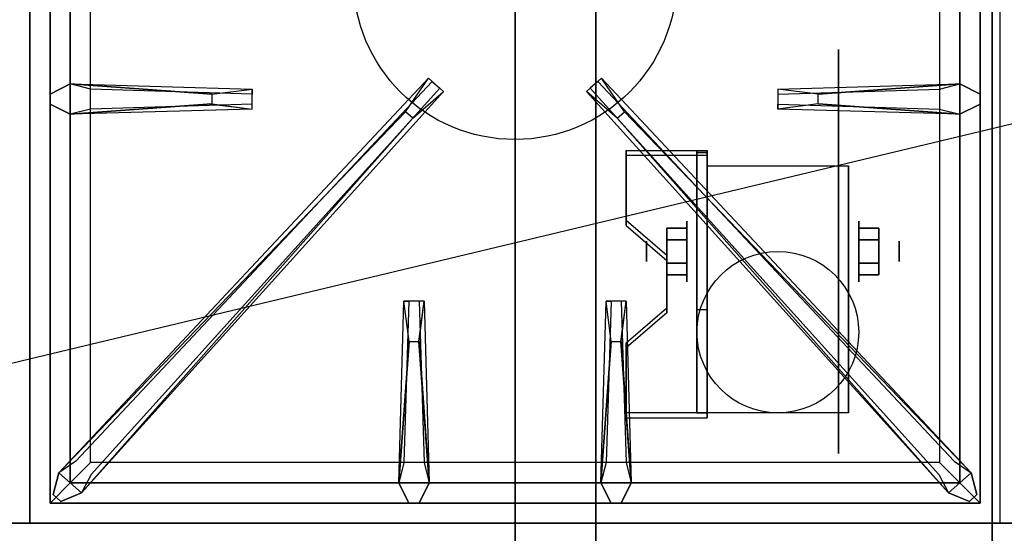
# Model space of a CAD drawing. Extents: x -87 to 87, y -21 to 21.
# Drawn here: x -46 to -34, y -13 to -7 of the extents above; entities that cross this region are included whole.
import ezdxf

# ---------------------------------------------------------------- set-up
doc = ezdxf.new("R2010")
doc.units = 0
doc.layers.get('DEFPOINTS').update_dxf_attribs({"linetype": 'CONTINUOUS'})
for name, color, linetype in [('3D', 254, 'CONTINUOUS'), ('3D-BLACK', 250, 'CONTINUOUS'), ('3D-CASTIRON', 251, 'CONTINUOUS'), ('3D-FLAT', 7, 'CONTINUOUS'), ('3D-NON', 43, 'CONTINUOUS')]:
    doc.layers.add(name, color=color, linetype=linetype)

msp = doc.modelspace()

# ---------------------------------------------------------------- linework, layer by layer
at = {"layer": '3D', "extrusion": (1, 0, 0)}
for centre, radius in [((-9.585, 2.5, -37.425), 0.375), ((-9.585, 2.5, -37.925), 0.125)]:
    msp.add_circle(centre, radius, dxfattribs=at)
at = {"layer": '3D', "extrusion": (-1, 0, 0)}
for centre, radius in [((9.585, 2.5, 35.3), 0.375), ((9.585, 2.5, 34.8), 0.125)]:
    msp.add_circle(centre, radius, dxfattribs=at)
at = {"layer": '3D', "extrusion": (1, 0, 0)}
for centre in [(-9.585, 2.5, -37.175), (-9.585, 2.5, -35.425)]:
    msp.add_arc(centre, 1.061, 225, 0, dxfattribs=at)
at = {"layer": '3D'}
for points in [[(-37.175, -8.336, 4.087), (-37.175, -8.399, 4.195), (-38.175, -8.399, 4.195), (-38.175, -8.336, 4.087)], [(-37.175, -8.336, 4.087), (-37.175, -11.584, 2.212), (-37.3, -11.584, 2.212), (-37.3, -8.336, 4.087)], [(-37.175, -8.336, 4.087), (-37.175, -8.361, 2.629), (-37.3, -8.361, 2.629), (-37.3, -8.336, 4.087)], [(-37.175, -8.361, 2.629), (-37.175, -10.309, 1.504), (-37.3, -10.309, 1.504), (-37.3, -8.361, 2.629)], [(-38.175, -9.202, 3.587), (-38.175, -9.265, 3.695), (-37.675, -9.698, 3.445), (-37.675, -9.635, 3.337)], [(-37.675, -9.441, 2.25), (-37.425, -9.441, 2.25), (-37.425, -9.296, 2.5), (-37.675, -9.296, 2.5)], [(-37.675, -9.296, 2.5), (-37.425, -9.296, 2.5), (-37.425, -9.441, 2.75), (-37.675, -9.441, 2.75)], [(-35.05, -9.441, 2.75), (-35.3, -9.441, 2.75), (-35.3, -9.296, 2.5), (-35.05, -9.296, 2.5)], [(-35.05, -9.296, 2.5), (-35.3, -9.296, 2.5), (-35.3, -9.441, 2.25), (-35.05, -9.441, 2.25)], [(-37.675, -9.729, 2.75), (-37.425, -9.729, 2.75), (-37.425, -9.874, 2.5), (-37.675, -9.874, 2.5)], [(-37.675, -9.874, 2.5), (-37.425, -9.874, 2.5), (-37.425, -9.729, 2.25), (-37.675, -9.729, 2.25)], [(-35.05, -9.729, 2.25), (-35.3, -9.729, 2.25), (-35.3, -9.874, 2.5), (-35.05, -9.874, 2.5)], [(-35.05, -9.874, 2.5), (-35.3, -9.874, 2.5), (-35.3, -9.729, 2.75), (-35.05, -9.729, 2.75)], [(-37.675, -10.285, 2.962), (-37.675, -10.347, 3.07), (-38.175, -10.78, 2.82), (-38.175, -10.718, 2.712)], [(-37.175, -11.584, 2.212), (-37.175, -10.309, 1.504), (-37.3, -10.309, 1.504), (-37.3, -11.584, 2.212)], [(-38.175, -11.584, 2.212), (-38.175, -11.646, 2.32), (-37.175, -11.646, 2.32), (-37.175, -11.584, 2.212)]]:
    msp.add_3dface(points, dxfattribs=at)
at = {"layer": '3D', "invisible_edges": 15}
for points in [[(-37.175, -8.336, 4.087), (-38.175, -8.336, 4.087), (-38.175, -9.202, 3.587), (-37.175, -9.202, 3.587)], [(-37.175, -8.399, 4.195), (-38.175, -8.399, 4.195), (-38.175, -9.265, 3.695), (-37.175, -9.265, 3.695)], [(-37.675, -9.635, 3.337), (-37.175, -9.635, 3.337), (-37.175, -9.202, 3.587), (-38.175, -9.202, 3.587)], [(-37.675, -9.698, 3.445), (-37.175, -9.698, 3.445), (-37.175, -9.265, 3.695), (-38.175, -9.265, 3.695)], [(-37.175, -9.635, 3.337), (-37.675, -9.635, 3.337), (-37.675, -10.285, 2.962), (-37.175, -10.285, 2.962)], [(-37.175, -9.698, 3.445), (-37.675, -9.698, 3.445), (-37.675, -10.347, 3.07), (-37.175, -10.347, 3.07)], [(-38.175, -10.718, 2.712), (-37.175, -10.718, 2.712), (-37.175, -10.285, 2.962), (-37.675, -10.285, 2.962)], [(-38.175, -10.78, 2.82), (-37.175, -10.78, 2.82), (-37.175, -10.347, 3.07), (-37.675, -10.347, 3.07)], [(-37.175, -10.718, 2.712), (-38.175, -10.718, 2.712), (-38.175, -11.584, 2.212), (-37.175, -11.584, 2.212)], [(-37.175, -10.78, 2.82), (-38.175, -10.78, 2.82), (-38.175, -11.646, 2.32), (-37.175, -11.646, 2.32)]]:
    msp.add_3dface(points, dxfattribs=at)
at = {"layer": '3D-BLACK', "extrusion": (-1, 0, 0)}
msp.add_circle((9.585, 2.5, 35.55), 2.5, dxfattribs=at)
at = {"layer": '3D-CASTIRON'}
msp.add_circle((-39.55, -6.2, 35.2), 2, dxfattribs=at)
for points in [[(-45.55, 0.55, 35), (-57.55, 0.55, 35), (-57.55, -12.95, 35), (-45.55, -12.95, 35)], [(-33.55, 0.55, 35), (-45.55, 0.55, 35), (-45.55, -12.95, 35), (-33.55, -12.95, 35)], [(-45.3, 0.3, 35.375), (-45.3, -12.7, 35.375), (-45.05, -12.45, 35.375), (-45.05, 0.05, 35.375)], [(-45.3, 0.3, 35), (-45.3, -12.7, 35), (-45.3, -12.7, 35.375), (-45.3, 0.3, 35.375)], [(-33.8, -12.7, 35.375), (-33.8, 0.3, 35.375), (-34.05, 0.05, 35.375), (-34.05, -12.45, 35.375)], [(-33.8, -12.7, 35), (-33.8, 0.3, 35), (-33.8, 0.3, 35.375), (-33.8, -12.7, 35.375)], [(-45.05, 0.05, 35.375), (-45.05, -12.45, 35.375), (-44.8, -12.2, 35), (-44.8, -0.2, 35)], [(-34.05, -12.45, 35.375), (-34.05, 0.05, 35.375), (-34.3, -0.2, 35), (-34.3, -12.2, 35)], [(-45.05, -7.512, 35.375), (-42.8, -7.575, 35.375), (-42.8, -7.637, 35.25), (-44.8, -7.575, 35)], [(-35.8, -7.64, 36), (-34.05, -7.512, 36), (-33.8, -7.637, 35.375), (-34.05, -7.512, 35.375)], [(-44.909, -12.574, 35.375), (-40.433, -7.604, 35.375), (-40.48, -7.563, 35.25), (-44.791, -12.345, 35)], [(-34.191, -12.574, 35.375), (-38.667, -7.604, 35.375), (-38.62, -7.563, 35.25), (-34.309, -12.345, 35)], [(-43.3, -7.76, 36), (-45.05, -7.887, 36), (-45.3, -7.762, 35.375), (-45.05, -7.887, 35.375)], [(-34.05, -7.887, 35.375), (-36.3, -7.825, 35.375), (-36.3, -7.762, 35.25), (-34.3, -7.825, 35)], [(-40.903, -7.858, 36), (-45.191, -12.326, 36), (-45.262, -12.596, 35.375), (-45.191, -12.326, 35.375)], [(-38.197, -7.858, 36), (-33.909, -12.326, 36), (-33.838, -12.596, 35.375), (-33.909, -12.326, 35.375)], [(-40.987, -12.45, 35.375), (-40.925, -10.2, 35.375), (-40.862, -10.2, 35.25), (-40.925, -12.2, 35)], [(-38.487, -12.45, 35.375), (-38.425, -10.2, 35.375), (-38.362, -10.2, 35.25), (-38.425, -12.2, 35)], [(-40.74, -10.7, 36), (-40.612, -12.45, 36), (-40.737, -12.7, 35.375), (-40.612, -12.45, 35.375)], [(-38.24, -10.7, 36), (-38.112, -12.45, 36), (-38.237, -12.7, 35.375), (-38.112, -12.45, 35.375)], [(-45.05, -12.45, 35.375), (-34.05, -12.45, 35.375), (-34.3, -12.2, 35), (-44.8, -12.2, 35)], [(-45.3, -12.7, 35.375), (-33.8, -12.7, 35.375), (-34.05, -12.45, 35.375), (-45.05, -12.45, 35.375)], [(-45.3, -12.7, 35), (-33.8, -12.7, 35), (-33.8, -12.7, 35.375), (-45.3, -12.7, 35.375)]]:
    msp.add_3dface(points, dxfattribs=at)
for points, invisible_edges in [([(-43.3, -7.64, 36), (-45.05, -7.512, 36), (-45.3, -7.637, 35.375), (-45.05, -7.512, 35.375)], 8), ([(-45.05, -7.887, 36), (-45.05, -7.512, 36), (-45.3, -7.637, 35.375), (-45.3, -7.762, 35.375)], 10), ([(-45.191, -12.326, 35.375), (-40.903, -7.858, 36), (-40.621, -7.439, 35.375), (-45.191, -12.326, 35.375)], 1), ([(-45.191, -12.326, 35.375), (-40.621, -7.439, 35.375), (-40.574, -7.48, 35.25), (-44.979, -12.18, 35)], 1), ([(-45.05, -7.512, 35.375), (-43.3, -7.64, 36), (-42.8, -7.575, 35.375), (-45.05, -7.512, 35.375)], 4), ([(-43.3, -7.64, 36), (-43.3, -7.762, 36), (-45.05, -7.887, 36), (-45.05, -7.512, 36)], 13), ([(-40.621, -7.439, 35.375), (-40.433, -7.604, 35.375), (-40.812, -7.937, 36), (-40.904, -7.856, 36)], 2), ([(-40.574, -7.48, 35.25), (-40.48, -7.563, 35.25), (-40.433, -7.604, 35.375), (-40.621, -7.439, 35.375)], 14), ([(-38.479, -7.439, 35.375), (-38.667, -7.604, 35.375), (-38.288, -7.937, 36), (-38.196, -7.856, 36)], 2), ([(-38.526, -7.48, 35.25), (-38.62, -7.563, 35.25), (-38.667, -7.604, 35.375), (-38.479, -7.439, 35.375)], 14), ([(-33.909, -12.326, 35.375), (-38.479, -7.439, 35.375), (-38.526, -7.48, 35.25), (-34.121, -12.18, 35)], 1), ([(-33.909, -12.326, 35.375), (-38.197, -7.858, 36), (-38.479, -7.439, 35.375), (-33.909, -12.326, 35.375)], 1), ([(-34.05, -7.512, 35.375), (-35.8, -7.64, 36), (-36.3, -7.575, 35.375), (-34.05, -7.512, 35.375)], 1), ([(-34.05, -7.512, 35.375), (-36.3, -7.575, 35.375), (-36.3, -7.637, 35.25), (-34.3, -7.575, 35)], 1), ([(-35.8, -7.76, 36), (-35.8, -7.637, 36), (-34.05, -7.512, 36), (-34.05, -7.887, 36)], 13), ([(-34.05, -7.512, 36), (-34.05, -7.887, 36), (-33.8, -7.762, 35.375), (-33.8, -7.637, 35.375)], 10), ([(-44.909, -12.574, 35.375), (-40.812, -7.937, 36), (-40.433, -7.604, 35.375), (-44.909, -12.574, 35.375)], 4), ([(-42.8, -7.825, 35.375), (-42.8, -7.575, 35.375), (-43.3, -7.64, 36), (-43.3, -7.762, 36)], 2), ([(-42.8, -7.762, 35.25), (-42.8, -7.637, 35.25), (-42.8, -7.575, 35.375), (-42.8, -7.825, 35.375)], 14), ([(-34.191, -12.574, 35.375), (-38.288, -7.937, 36), (-38.667, -7.604, 35.375), (-34.191, -12.574, 35.375)], 4), ([(-36.3, -7.575, 35.375), (-36.3, -7.825, 35.375), (-35.8, -7.76, 36), (-35.8, -7.637, 36)], 2), ([(-36.3, -7.637, 35.25), (-36.3, -7.762, 35.25), (-36.3, -7.825, 35.375), (-36.3, -7.575, 35.375)], 14), ([(-45.05, -7.887, 35.375), (-43.3, -7.76, 36), (-42.8, -7.825, 35.375), (-45.05, -7.887, 35.375)], 1), ([(-45.05, -7.887, 35.375), (-42.8, -7.825, 35.375), (-42.8, -7.762, 35.25), (-44.8, -7.825, 35)], 1), ([(-34.05, -7.887, 35.375), (-35.8, -7.76, 36), (-36.3, -7.825, 35.375), (-34.05, -7.887, 35.375)], 4), ([(-35.8, -7.76, 36), (-34.05, -7.887, 36), (-33.8, -7.762, 35.375), (-34.05, -7.887, 35.375)], 8), ([(-40.812, -7.937, 36), (-40.904, -7.856, 36), (-45.191, -12.326, 36), (-44.909, -12.574, 36)], 13), ([(-38.288, -7.937, 36), (-38.196, -7.856, 36), (-33.909, -12.326, 36), (-34.191, -12.574, 36)], 13), ([(-40.812, -7.937, 36), (-44.909, -12.574, 36), (-45.168, -12.679, 35.375), (-44.909, -12.574, 35.375)], 8), ([(-38.288, -7.937, 36), (-34.191, -12.574, 36), (-33.932, -12.679, 35.375), (-34.191, -12.574, 35.375)], 8), ([(-40.987, -12.45, 35.375), (-40.86, -10.7, 36), (-40.925, -10.2, 35.375), (-40.987, -12.45, 35.375)], 4), ([(-40.675, -10.2, 35.375), (-40.925, -10.2, 35.375), (-40.86, -10.7, 36), (-40.737, -10.7, 36)], 2), ([(-40.737, -10.2, 35.25), (-40.862, -10.2, 35.25), (-40.925, -10.2, 35.375), (-40.675, -10.2, 35.375)], 14), ([(-40.612, -12.45, 35.375), (-40.74, -10.7, 36), (-40.675, -10.2, 35.375), (-40.612, -12.45, 35.375)], 1), ([(-40.612, -12.45, 35.375), (-40.675, -10.2, 35.375), (-40.737, -10.2, 35.25), (-40.675, -12.2, 35)], 1), ([(-38.487, -12.45, 35.375), (-38.36, -10.7, 36), (-38.425, -10.2, 35.375), (-38.487, -12.45, 35.375)], 4), ([(-38.175, -10.2, 35.375), (-38.425, -10.2, 35.375), (-38.36, -10.7, 36), (-38.237, -10.7, 36)], 2), ([(-38.237, -10.2, 35.25), (-38.362, -10.2, 35.25), (-38.425, -10.2, 35.375), (-38.175, -10.2, 35.375)], 14), ([(-38.112, -12.45, 35.375), (-38.24, -10.7, 36), (-38.175, -10.2, 35.375), (-38.112, -12.45, 35.375)], 1), ([(-38.112, -12.45, 35.375), (-38.175, -10.2, 35.375), (-38.237, -10.2, 35.25), (-38.175, -12.2, 35)], 1), ([(-40.86, -10.7, 36), (-40.987, -12.45, 36), (-40.862, -12.7, 35.375), (-40.987, -12.45, 35.375)], 8), ([(-40.86, -10.7, 36), (-40.737, -10.7, 36), (-40.612, -12.45, 36), (-40.987, -12.45, 36)], 13), ([(-38.36, -10.7, 36), (-38.487, -12.45, 36), (-38.362, -12.7, 35.375), (-38.487, -12.45, 35.375)], 8), ([(-38.36, -10.7, 36), (-38.237, -10.7, 36), (-38.112, -12.45, 36), (-38.487, -12.45, 36)], 13), ([(-45.191, -12.326, 36), (-44.909, -12.574, 36), (-45.168, -12.679, 35.375), (-45.262, -12.596, 35.375)], 10), ([(-33.909, -12.326, 36), (-34.191, -12.574, 36), (-33.932, -12.679, 35.375), (-33.838, -12.596, 35.375)], 10), ([(-40.612, -12.45, 36), (-40.987, -12.45, 36), (-40.862, -12.7, 35.375), (-40.737, -12.7, 35.375)], 10), ([(-38.112, -12.45, 36), (-38.487, -12.45, 36), (-38.362, -12.7, 35.375), (-38.237, -12.7, 35.375)], 10)]:
    msp.add_3dface(points, dxfattribs=dict(at, invisible_edges=invisible_edges))
at = {"layer": '3D-FLAT'}
msp.add_circle((-36.3, -10.585, 5.75), 1, dxfattribs=at)
for points in [[(-69.45, -15.2, 26.8), (-33.65, -15.2, 26.8), (-33.65, 13.95, 26.8), (-69.45, 13.95, 26.8)], [(-69.45, -15.2, 6), (-33.65, -15.2, 6), (-33.65, 13.95, 6), (-69.45, 13.95, 6)], [(-39.55, 10.05, 25), (-39.55, -14.95, 25), (-66.55, -14.95, 25), (-66.55, 10.05, 25)], [(-66.55, 10.05, 11), (-66.55, -14.95, 11), (-39.55, -14.95, 11), (-39.55, 10.05, 11)], [(-37.175, -8.524, 5.75), (-35.425, -8.524, 5.75), (-35.425, -11.585, 5.75), (-37.175, -11.585, 5.75)], [(-37.675, -9.729, 2.25), (-37.425, -9.729, 2.25), (-37.425, -9.441, 2.25), (-37.675, -9.441, 2.25)], [(-37.675, -9.441, 2.75), (-37.425, -9.441, 2.75), (-37.425, -9.729, 2.75), (-37.675, -9.729, 2.75)], [(-35.05, -9.441, 2.25), (-35.3, -9.441, 2.25), (-35.3, -9.729, 2.25), (-35.05, -9.729, 2.25)], [(-35.05, -9.729, 2.75), (-35.3, -9.729, 2.75), (-35.3, -9.441, 2.75), (-35.05, -9.441, 2.75)], [(2.35, -12.95, 36), (-87.45, -12.95, 36), (-87.45, -19.35, 36), (2.35, -19.35, 36)]]:
    msp.add_3dface(points, dxfattribs=at)
at = {"layer": '3D-NON'}
for points in [[(-33.65, 15.95, 27), (-33.65, 15.95, 35), (-33.65, -12.95, 35), (-33.65, -12.95, 27)], [(-33.65, -15.2, 6), (-33.65, 13.95, 6), (-33.65, 13.95, 26.8), (-33.65, -15.2, 26.8)], [(-38.55, 10.05, 12), (-38.55, -14.95, 12), (-38.55, -14.95, 24), (-38.55, 10.05, 24)], [(-38.175, -8.336, 4.087), (-38.175, -8.399, 4.195), (-38.175, -9.265, 3.695), (-38.175, -9.202, 3.587)], [(-37.3, -8.336, 4.087), (-37.3, -8.361, 2.629), (-37.3, -10.309, 1.504), (-37.3, -11.584, 2.212)], [(-37.175, -8.336, 4.087), (-37.175, -8.399, 4.195), (-37.175, -11.646, 2.32), (-37.175, -11.584, 2.212)], [(-37.175, -8.336, 4.087), (-37.175, -8.361, 2.629), (-37.175, -10.309, 1.504), (-37.175, -11.584, 2.212)], [(-37.175, -8.524, 2.5), (-37.175, -8.524, 2.5), (-37.175, -8.524, 5.75)], [(-35.425, -8.524, 2.5), (-35.425, -8.524, 2.5), (-35.425, -8.524, 5.75)], [(-37.675, -9.635, 3.337), (-37.675, -9.698, 3.445), (-37.675, -10.347, 3.07), (-37.675, -10.285, 2.962)], [(-37.175, -11.585, 5.75), (-37.175, -11.585, 5.75), (-37.175, -10.335, 1.75)], [(-35.425, -11.585, 5.75), (-35.425, -11.585, 5.75), (-35.425, -10.335, 1.75)], [(-38.175, -10.718, 2.712), (-38.175, -10.78, 2.82), (-38.175, -11.646, 2.32), (-38.175, -11.584, 2.212)], [(2.35, -12.95, 35), (-87.45, -12.95, 35), (-87.45, -12.95, 36), (2.35, -12.95, 36)], [(-33.65, -12.95, 27), (-33.65, -12.95, 35), (-69.45, -12.95, 35), (-69.45, -12.95, 27)]]:
    msp.add_3dface(points, dxfattribs=at)
at = {"layer": '3D-NON', "invisible_edges": 15}
for points in [[(-37.175, -8.524, 5.75), (-37.175, -8.951, 5.75), (-37.175, -8.605, 2.094), (-37.175, -8.524, 2.5)], [(-37.175, -8.951, 5.75), (-37.175, -9.378, 5.75), (-37.175, -8.835, 1.75), (-37.175, -8.605, 2.094)], [(-35.425, -8.524, 5.75), (-35.425, -8.951, 5.75), (-35.425, -8.605, 2.094), (-35.425, -8.524, 2.5)], [(-35.425, -8.951, 5.75), (-35.425, -9.378, 5.75), (-35.425, -8.835, 1.75), (-35.425, -8.605, 2.094)], [(-37.175, -9.378, 5.75), (-37.175, -9.805, 5.75), (-37.175, -9.179, 1.52), (-37.175, -8.835, 1.75)], [(-35.425, -9.378, 5.75), (-35.425, -9.805, 5.75), (-35.425, -9.179, 1.52), (-35.425, -8.835, 1.75)], [(-37.175, -9.805, 5.75), (-37.175, -10.231, 5.75), (-37.175, -9.585, 1.439), (-37.175, -9.179, 1.52)], [(-35.425, -9.805, 5.75), (-35.425, -10.231, 5.75), (-35.425, -9.585, 1.439), (-35.425, -9.179, 1.52)], [(-37.175, -10.231, 5.75), (-37.175, -10.658, 5.75), (-37.175, -9.991, 1.52), (-37.175, -9.585, 1.439)], [(-35.425, -10.231, 5.75), (-35.425, -10.658, 5.75), (-35.425, -9.991, 1.52), (-35.425, -9.585, 1.439)], [(-37.175, -10.658, 5.75), (-37.175, -11.585, 5.75), (-37.175, -10.335, 1.75), (-37.175, -9.991, 1.52)], [(-35.425, -10.658, 5.75), (-35.425, -11.585, 5.75), (-35.425, -10.335, 1.75), (-35.425, -9.991, 1.52)]]:
    msp.add_3dface(points, dxfattribs=at)
at = {"layer": 'DEFPOINTS', "color": 6}
msp.add_line((-87.45, -20.95), (87.45, 20.95), dxfattribs=at)

doc.saveas('drawing.dxf')
